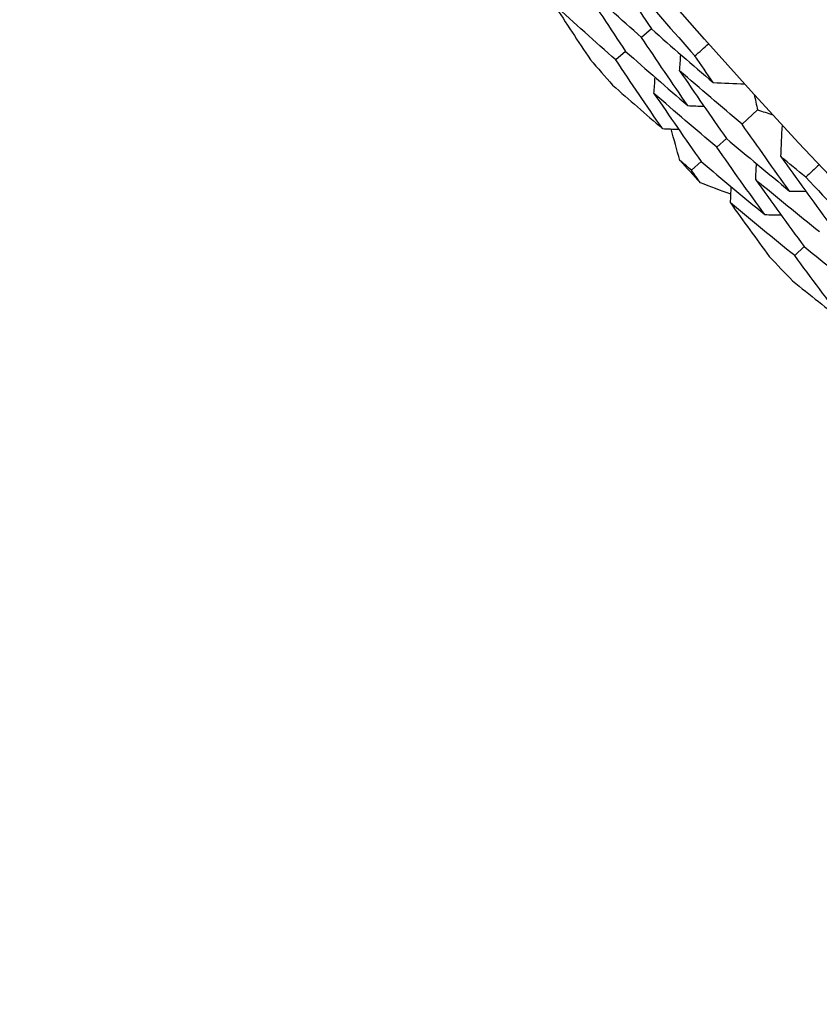
# Model space of a CAD drawing. Units: millimetres. Extents: x 32 to 1156, y 32 to 808.
# Drawn here: x 742 to 745, y 722 to 727 of the extents above; entities that cross this region are included whole.
import ezdxf

# ---------------------------------------------------------------- set-up
doc = ezdxf.new("R2010")
doc.units = ezdxf.units.MM
doc.header["$LTSCALE"] = 4
for name, color, linetype, lineweight, true_color in [('Dimension (ISO)', 7, 'Continuous', 18, 0x00003f), ('Visible (ISO)', 7, 'Continuous', 25, 0x00003f), ('Visible Narrow (ISO)', 7, 'Continuous', 25, 0x00003f)]:
    doc.layers.add(name, color=color, linetype=linetype, lineweight=lineweight, true_color=true_color)
doc.styles.add('Samuel Heath (ISO)', font='tahoma.ttf')
doc.dimstyles.new('Samuel Heath (ISO)', dxfattribs={"dimscale": 4, "dimtxt": 3, "dimasz": 2.5, "dimexe": 1, "dimexo": 1.5, "dimgap": 0.762, "dimtad": 0, "dimtih": 1, "dimtoh": 1, "dimrnd": 1e-08, "dimzin": 0, "dimdsep": 46, "dimtxsty": 'Samuel Heath (ISO)', "dimcen": 0.09, "dimdle": 10, "dimclrd": 256, "dimclre": 256, "dimclrt": 256, "dimazin": 0, "dimtfac": 1, "dimtmove": 0, "dimatfit": 3, "dimfxl": 0, "dimtolj": 1, "dimtzin": 0, "dimlwd": 15, "dimlwe": 15, "dimarcsym": 0})

# ---------------------------------------------------------------- blocks, each defined once
blk = doc.blocks.new('*D13')
at = {"layer": 'Defpoints', "color": 0, "transparency": 16777216}
for p in [(778.913, 769.9812), (781.4034, 768.3323), (747.8951, 723.1363)]:
    blk.add_point(p, dxfattribs=at)
at = {"layer": 'Dimension (ISO)', "color": 176, "lineweight": 15, "true_color": 0x000080, "transparency": 16777216}
for p, q in [((755.9063, 729.8252), (775.8825, 759.9944)), ((734.5033, 697.5012), (750.3855, 721.4873)), ((724.5033, 697.5012), (734.5033, 697.5012))]:
    blk.add_line(p, q, dxfattribs=at)
at = {"layer": 'Dimension (ISO)', "color": 176, "true_color": 0x000080, "transparency": 16777216}
for points in [[(774.4929, 760.9145), (777.2722, 759.0742), (781.4034, 768.3323)], [(754.5167, 730.7453), (757.296, 728.905), (750.3855, 721.4873)]]:
    blk.add_solid(points, dxfattribs=at)
at = {"layer": 'Dimension (ISO)', "color": 176, "lineweight": 18, "true_color": 0x000080, "transparency": 16777216, "char_height": 12, "attachment_point": 2, "style": 'Samuel Heath (ISO)'}
for s, insert in [('\\A1; \\fTahoma|b0|i0;Ø56.18', (692.7206, 714.2255)), ('\\A1;[2 3/16]', (692.7206, 694.4532))]:
    blk.add_mtext(s, dxfattribs=dict(at, insert=insert))

msp = doc.modelspace()

# ---------------------------------------------------------------- linework, layer by layer
at = {"layer": 'Visible (ISO)'}
for p, q in [((744.54, 726.7885), (744.4933, 726.7476)), ((744.4174, 726.6813), (744.3708, 726.6406)), ((745.0455, 726.4026), (744.9713, 726.3348)), ((744.897, 726.2668), (744.8512, 726.225)), ((744.7768, 726.157), (744.7312, 726.1153)), ((745.2668, 725.752), (745.2221, 725.7092))]:
    msp.add_line(p, q, dxfattribs=at)
for radius in [27.736, 26.1769, 23.6951, 21.1786]:
    msp.add_circle((765.5458, 745.1407), radius, dxfattribs=at)
for radius, start, end in [(27.8232, 220.66224, 221.62347), (28.2088, 220.97979, 221.30593), (28.2088, 222.2809, 222.57624), (27.8232, 223.23367, 224.1949), (28.2088, 223.55121, 223.87736)]:
    msp.add_arc((765.5458, 745.1407), radius, start, end, dxfattribs=at)
for points in [[(744.3259, 727.1141), (744.3965, 727.0051), (744.4678, 726.8966), (744.54, 726.7885)], [(744.4933, 726.7476), (744.3954, 726.8342), (744.2981, 726.9214), (744.2013, 727.0094)], [(744.2013, 727.0094), (744.2725, 726.8996), (744.3445, 726.7902), (744.4174, 726.6813)], [(744.3708, 726.6406), (744.2722, 726.7279), (744.1742, 726.8159), (744.0768, 726.9046)], [(744.0768, 726.9046), (744.1339, 726.8166), (744.1916, 726.7289), (744.2498, 726.6415)], [(744.54, 726.7885), (744.6374, 726.7025), (744.7354, 726.6171), (744.834, 726.5326)], [(744.7134, 726.4232), (744.6392, 726.5309), (744.5659, 726.639), (744.4933, 726.7476)], [(744.7472, 726.6596), (744.7688, 726.679), (744.7905, 726.6983), (744.8122, 726.7176)], [(744.4174, 726.6813), (744.5155, 726.5946), (744.6142, 726.5085), (744.7134, 726.4232)], [(744.6746, 726.5888), (744.6764, 726.6144), (744.6782, 726.6401), (744.68, 726.6657)], [(744.5929, 726.3138), (744.518, 726.4223), (744.444, 726.5312), (744.3708, 726.6406)], [(744.834, 726.5326), (744.8049, 726.5748), (744.776, 726.6172), (744.7472, 726.6596)], [(744.9713, 726.3348), (744.8719, 726.4187), (744.773, 726.5034), (744.6746, 726.5888)], [(744.6746, 726.5888), (744.7479, 726.481), (744.8221, 726.3737), (744.897, 726.2668)], [(744.3554, 726.5206), (744.4342, 726.4512), (744.5134, 726.3823), (744.5929, 726.3138)], [(744.5524, 726.4812), (744.5542, 726.5068), (744.556, 726.5324), (744.5577, 726.558)], [(744.834, 726.5326), (744.8839, 726.5305), (744.9338, 726.5284), (744.9838, 726.5264)], [(744.8512, 726.225), (744.7511, 726.3097), (744.6515, 726.3951), (744.5524, 726.4812)], [(744.5524, 726.4812), (744.6264, 726.3727), (744.7012, 726.2646), (744.7768, 726.157)], [(745.0293, 726.4762), (745.0347, 726.4517), (745.0401, 726.4271), (745.0455, 726.4026)], [(744.7134, 726.4232), (744.7391, 726.4221), (744.7648, 726.421), (744.7904, 726.4199)], [(745.0455, 726.4026), (745.0695, 726.395), (745.0934, 726.3874), (745.1174, 726.3798)], [(745.1977, 726.0165), (745.1214, 726.1221), (745.046, 726.2282), (744.9713, 726.3348)], [(744.5929, 726.3138), (744.6185, 726.3127), (744.6441, 726.3116), (744.6697, 726.3104)], [(744.6753, 726.1627), (744.6615, 726.2124), (744.6478, 726.2622), (744.6342, 726.312)], [(745.156, 726.1803), (745.1584, 726.2302), (745.1608, 726.2801), (745.1632, 726.33)], [(744.897, 726.2668), (744.9967, 726.1826), (745.0969, 726.0992), (745.1977, 726.0165)], [(745.0796, 725.9045), (745.0027, 726.0108), (744.9266, 726.1177), (744.8512, 726.225)], [(744.7312, 726.1153), (744.7125, 726.1311), (744.6939, 726.1469), (744.6753, 726.1627)], [(744.7768, 726.157), (744.8772, 726.072), (744.9781, 725.9879), (745.0796, 725.9045)], [(745.0363, 726.07), (745.0375, 726.0957), (745.0387, 726.1213), (745.0399, 726.147)], [(745.2747, 726.0824), (745.235, 726.1149), (745.1955, 726.1475), (745.156, 726.1803)], [(745.156, 726.1803), (745.2314, 726.0745), (745.3076, 725.9693), (745.3845, 725.8645)], [(744.7734, 726.0554), (744.7593, 726.0753), (744.7452, 726.0953), (744.7312, 726.1153)], [(745.3383, 726.142), (745.3172, 726.1221), (745.296, 726.1022), (745.2747, 726.0824)], [(744.9184, 726.0011), (744.87, 726.0191), (744.8217, 726.0372), (744.7734, 726.0554)], [(745.3397, 725.8217), (745.238, 725.9037), (745.1369, 725.9865), (745.0363, 726.07)], [(745.0363, 726.07), (745.1123, 725.9635), (745.1892, 725.8575), (745.2668, 725.752)], [(744.9165, 725.9598), (744.9177, 725.9854), (744.9189, 726.011), (744.92, 726.0366)], [(745.1977, 726.0165), (745.2234, 726.016), (745.2491, 726.0155), (745.2748, 726.015)], [(745.2221, 725.7092), (745.1197, 725.792), (745.0178, 725.8755), (744.9165, 725.9598)], [(744.9165, 725.9598), (744.9776, 725.8744), (745.0391, 725.7894), (745.1012, 725.7047)], [(745.0796, 725.9045), (745.1053, 725.9039), (745.1309, 725.9034), (745.1566, 725.9028)], [(745.2668, 725.752), (745.3687, 725.6697), (745.4712, 725.5882), (745.5742, 725.5074)], [(745.4586, 725.3928), (745.379, 725.4978), (745.3002, 725.6033), (745.2221, 725.7092)], [(745.2121, 725.5886), (745.294, 725.5229), (745.3761, 725.4576), (745.4586, 725.3928)]]:
    msp.add_open_spline(points, degree=3, dxfattribs=at)
at = {"layer": 'Visible Narrow (ISO)'}
msp.add_circle((765.5458, 745.1407), 21.1518, dxfattribs=at)

# ---------------------------------------------------------------- dimensions: what is measured, and where the dimension line sits
at = {"layer": 'Dimension (ISO)', "color": 176, "lineweight": 18, "true_color": 0x000080}
dim = msp.add_linear_dim(base=(781.4034, 768.3323), p1=(747.8951, 723.1363), p2=(778.913, 769.9812), angle=236.4899, text=' \\fTahoma|b0|i0;Ø<>\\X[2 3/16]', dimstyle='Samuel Heath (ISO)', override={"dimgap": 0.762, "dimtih": 1, "dimtoh": 1, "dimdec": 2, "dimpost": '\\X', "dimse1": 1, "dimse2": 1, "dimtol": 0, "dimlim": 0, "dimtp": 0, "dimtm": 0, "dimtdec": 2, "dimtofl": 0, "dimtmove": 1, "dimatfit": 2, "dimtvp": -0.25}, dxfattribs=at)
dim.commit()
dim.dimension.update_dxf_attribs({"geometry": '*D13', "text_midpoint": (733.6759, 697.5012), "dimtype": 160})

doc.saveas('drawing.dxf')
